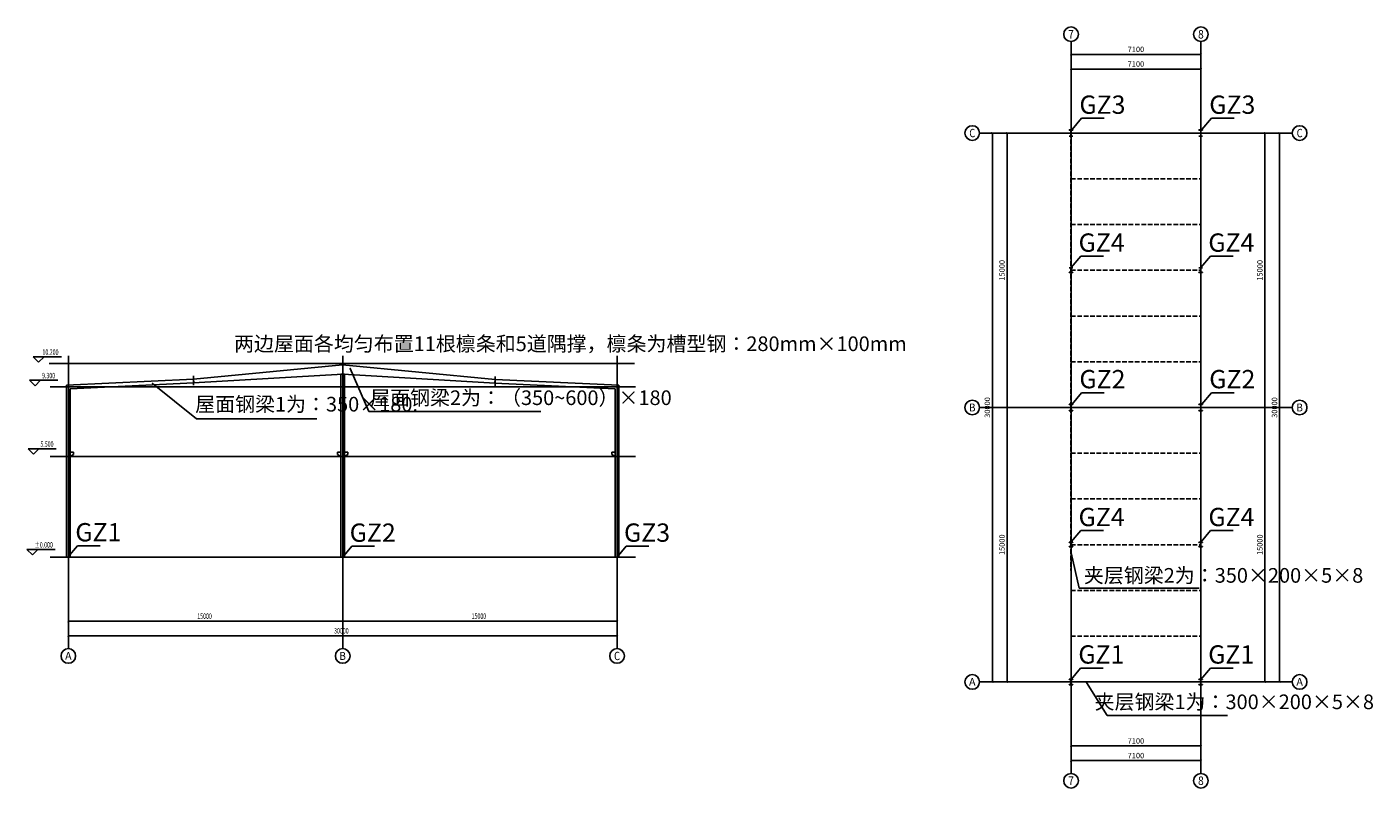
# Model space of a CAD drawing. Extents: x 11313 to 154960, y 2863 to 45361.
# Drawn here: x 81359 to 154960, y 2863 to 44463 of the extents above; entities that cross this region are included whole.
import ezdxf
from ezdxf.enums import TextEntityAlignment as Align

# ---------------------------------------------------------------- set-up
doc = ezdxf.new("R2010")
doc.units = 0
doc.header["$LTSCALE"] = 1000
doc.header["$MEASUREMENT"] = 0
doc.linetypes.add('DASH', pattern=[0.35, 0.25, -0.1])
for name, color, linetype in [('AXIS', 3, 'Continuous'), ('COLUMN', 9, 'Continuous'), ('DIM_ELEV', 3, 'Continuous'), ('DIM_LEAD', 3, 'Continuous'), ('DOTE', 1, 'Continuous'), ('PUB_TEXT', 7, 'Continuous'), ('WALL', 9, 'Continuous')]:
    doc.layers.add(name, color=color, linetype=linetype)
doc.styles.add('_TCH_AXIS', font='COMPLEX', dxfattribs={"bigfont": 'GBCBIG'})
doc.styles.add('_TCH_DIM', font='SIMPLEX', dxfattribs={"bigfont": 'GBCBIG'})
doc.styles.add('_TCH_DIM_T3', font='SIMPLEX', dxfattribs={"width": 0.705882, "bigfont": 'GBCBIG'})
doc.styles.get("Standard").update_dxf_attribs({"font": 'gbenor.shx', "bigfont": 'gbcbig.shx'})

# ---------------------------------------------------------------- blocks, each defined once
blk = doc.blocks.new('_ArchTick')
at = {"color": 0, "linetype": 'ByBlock', "const_width": 0.4}
blk.add_lwpolyline([(-0.5, -0.5), (0.5, 0.5)], dxfattribs=at)

msp = doc.modelspace()

# ---------------------------------------------------------------- linework, layer by layer
at = {"linetype": 'DASH'}
for p, q in [((138445, 8663), (138439, 38663)), ((138445, 38663), (145539, 38663)), ((145539, 38663), (145545, 8663)), ((138445, 36163), (145545, 36163)), ((138445, 33663), (145540, 33663)), ((138441, 31163), (145534, 31163)), ((138445, 28663), (145541, 28663)), ((138442, 26163), (145542, 26163)), ((138445, 23663), (145545, 23663)), ((138443, 21163), (145543, 21163)), ((138445, 18663), (145543, 18663)), ((138448, 16163), (145545, 16163)), ((138445, 13663), (145545, 13663)), ((138445, 11163), (145545, 11163)), ((145545, 8663), (138445, 8663))]:
    msp.add_line(p, q, dxfattribs=at)
for p, q in [((90468, 25204), (98619, 26002)), ((98619, 26002), (106956, 25195)), ((90468, 25387), (90468, 24884)), ((90468, 25204), (90468, 25204)), ((90471, 25015), (98624, 25484)), ((98624, 25484), (106956, 24995)), ((106956, 25356), (106956, 24849)), ((83724, 21224), (83911, 21224)), ((83724, 20984), (83911, 21087)), ((83911, 21224), (83911, 21087)), ((98524, 21224), (98337, 21224)), ((98337, 21224), (98337, 21087)), ((98524, 20984), (98337, 21087)), ((98724, 21224), (98911, 21224)), ((98724, 20984), (98911, 21087)), ((98911, 21224), (98911, 21087)), ((113524, 21224), (113337, 21224)), ((113337, 21224), (113337, 21087)), ((113524, 20984), (113337, 21087))]:
    msp.add_line(p, q)
at = {"color": 0, "linetype": 'ByBlock', "const_width": 40}
for points in [[(83674, 12034), (83574, 11934)], [(98674, 12034), (98574, 11934)], [(98574, 11934), (98674, 12034)], [(113574, 11934), (113674, 12034)], [(83674, 11234), (83574, 11134)], [(113574, 11134), (113674, 11234)]]:
    msp.add_lwpolyline(points, dxfattribs=at)
at = {"layer": 'AXIS'}
for p, q in [((138445, 39663), (138445, 43663)), ((145545, 39663), (145545, 43663)), ((138445, 39963), (138445, 43213)), ((138445, 42963), (145545, 42963)), ((145545, 39963), (145545, 43213)), ((138445, 39963), (138445, 42413)), ((138445, 42163), (145545, 42163)), ((145545, 39963), (145545, 42413)), ((137445, 38663), (133445, 38663)), ((137145, 38663), (133895, 38663)), ((134145, 8663), (134145, 38663)), ((137145, 38663), (134695, 38663)), ((134945, 23663), (134945, 38663)), ((146545, 38663), (150545, 38663)), ((146845, 38663), (149295, 38663)), ((146845, 38663), (150095, 38663)), ((149045, 23663), (149045, 38663)), ((149845, 8663), (149845, 38663)), ((137445, 23663), (133445, 23663)), ((137145, 23663), (134695, 23663)), ((137145, 23663), (134695, 23663)), ((134945, 8663), (134945, 23663)), ((146545, 23663), (150545, 23663)), ((146845, 23663), (149295, 23663)), ((146845, 23663), (149295, 23663)), ((149045, 8663), (149045, 23663)), ((83624, 14484), (83624, 10484)), ((83624, 14184), (83624, 11734)), ((83624, 14184), (83624, 10934)), ((98624, 14484), (98624, 10484)), ((98624, 14184), (98624, 11734)), ((98624, 14184), (98624, 11734)), ((113624, 14484), (113624, 10484)), ((113624, 14184), (113624, 11734)), ((113624, 14184), (113624, 10934)), ((83624, 11984), (98624, 11984)), ((98624, 11984), (113624, 11984)), ((83624, 11184), (113624, 11184)), ((137445, 8663), (133445, 8663)), ((137145, 8663), (133895, 8663)), ((137145, 8663), (134695, 8663)), ((146545, 8663), (150545, 8663)), ((146845, 8663), (149295, 8663)), ((146845, 8663), (150095, 8663)), ((138445, 7663), (138445, 3663)), ((138445, 7363), (138445, 4913)), ((138445, 7363), (138445, 4113)), ((145545, 7663), (145545, 3663)), ((145545, 7363), (145545, 4913)), ((145545, 7363), (145545, 4113)), ((138445, 5163), (145545, 5163)), ((138445, 4363), (145545, 4363))]:
    msp.add_line(p, q, dxfattribs=at)
for centre in [(138445, 44063), (145545, 44063), (133045, 38663), (150945, 38663), (133045, 23663), (150945, 23663), (83624, 10084), (98624, 10084), (113624, 10084), (133045, 8663), (150945, 8663), (138445, 3263), (145545, 3263)]:
    msp.add_circle(centre, 400, dxfattribs=at)
at = {"layer": 'COLUMN'}
for p, q in [((138542, 38838), (138342, 38838)), ((138342, 38838), (138342, 38828)), ((138342, 38828), (138434, 38828)), ((138434, 38498), (138342, 38498)), ((138342, 38498), (138342, 38488)), ((138342, 38488), (138542, 38488)), ((138434, 38828), (138439, 38823)), ((138439, 38503), (138434, 38498)), ((138439, 38823), (138439, 38503)), ((138445, 38823), (138450, 38828)), ((138445, 38503), (138445, 38823)), ((138450, 38498), (138445, 38503)), ((138450, 38828), (138542, 38828)), ((138542, 38498), (138450, 38498)), ((138542, 38828), (138542, 38838)), ((138542, 38488), (138542, 38498)), ((145642, 38838), (145442, 38838)), ((145442, 38838), (145442, 38828)), ((145442, 38828), (145534, 38828)), ((145534, 38498), (145442, 38498)), ((145442, 38498), (145442, 38488)), ((145442, 38488), (145642, 38488)), ((145534, 38828), (145539, 38823)), ((145539, 38503), (145534, 38498)), ((145539, 38823), (145539, 38503)), ((145545, 38823), (145550, 38828)), ((145545, 38503), (145545, 38823)), ((145550, 38498), (145545, 38503)), ((145550, 38828), (145642, 38828)), ((145642, 38498), (145550, 38498)), ((145642, 38828), (145642, 38838)), ((145642, 38488), (145642, 38498)), ((138545, 31299), (138345, 31299)), ((138345, 31299), (138345, 31291)), ((138345, 31291), (138437, 31291)), ((138437, 31057), (138345, 31057)), ((138345, 31057), (138345, 31049)), ((138345, 31049), (138545, 31049)), ((138442, 31286), (138442, 31062)), ((138448, 31062), (138448, 31286)), ((138453, 31291), (138545, 31291)), ((138545, 31057), (138453, 31057)), ((138545, 31291), (138545, 31299)), ((138545, 31049), (138545, 31057)), ((145637, 31298), (145437, 31298)), ((145437, 31298), (145437, 31290)), ((145437, 31290), (145529, 31290)), ((145529, 31056), (145437, 31056)), ((145437, 31056), (145437, 31048)), ((145437, 31048), (145637, 31048)), ((145534, 31285), (145534, 31061)), ((145540, 31061), (145540, 31285)), ((145545, 31290), (145637, 31290)), ((145637, 31056), (145545, 31056)), ((145637, 31290), (145637, 31298)), ((145637, 31048), (145637, 31056)), ((138542, 23838), (138342, 23838)), ((138342, 23838), (138342, 23828)), ((138342, 23828), (138434, 23828)), ((138434, 23828), (138439, 23823)), ((138439, 23823), (138439, 23503)), ((138445, 23823), (138450, 23828)), ((138445, 23503), (138445, 23823)), ((138450, 23828), (138542, 23828)), ((138542, 23828), (138542, 23838)), ((145642, 23838), (145442, 23838)), ((145442, 23838), (145442, 23828)), ((145442, 23828), (145534, 23828)), ((145534, 23828), (145539, 23823)), ((145539, 23823), (145539, 23503)), ((145545, 23823), (145550, 23828)), ((145545, 23503), (145545, 23823)), ((145550, 23828), (145642, 23828)), ((145642, 23828), (145642, 23838)), ((138434, 23498), (138342, 23498)), ((138342, 23498), (138342, 23488)), ((138342, 23488), (138542, 23488)), ((138439, 23503), (138434, 23498)), ((138450, 23498), (138445, 23503)), ((138542, 23498), (138450, 23498)), ((138542, 23488), (138542, 23498)), ((145534, 23498), (145442, 23498)), ((145442, 23498), (145442, 23488)), ((145442, 23488), (145642, 23488)), ((145539, 23503), (145534, 23498)), ((145550, 23498), (145545, 23503)), ((145642, 23498), (145550, 23498)), ((145642, 23488), (145642, 23498)), ((138545, 16299), (138345, 16299)), ((138345, 16299), (138345, 16291)), ((138345, 16291), (138437, 16291)), ((138442, 16286), (138442, 16062)), ((138448, 16062), (138448, 16286)), ((138453, 16291), (138545, 16291)), ((138545, 16291), (138545, 16299)), ((145642, 16299), (145442, 16299)), ((145442, 16299), (145442, 16291)), ((145442, 16291), (145534, 16291)), ((145539, 16286), (145539, 16062)), ((145545, 16062), (145545, 16286)), ((145550, 16291), (145642, 16291)), ((145642, 16291), (145642, 16299)), ((138437, 16057), (138345, 16057)), ((138345, 16057), (138345, 16049)), ((138345, 16049), (138545, 16049)), ((138545, 16057), (138453, 16057)), ((138545, 16049), (138545, 16057)), ((145534, 16057), (145442, 16057)), ((145442, 16057), (145442, 16049)), ((145442, 16049), (145642, 16049)), ((145642, 16057), (145550, 16057)), ((145642, 16049), (145642, 16057)), ((138542, 8813), (138342, 8813)), ((138342, 8813), (138342, 8803)), ((138342, 8803), (138434, 8803)), ((138434, 8523), (138342, 8523)), ((138342, 8523), (138342, 8513)), ((138342, 8513), (138542, 8513)), ((138439, 8798), (138439, 8528)), ((138445, 8528), (138445, 8798)), ((138450, 8803), (138542, 8803)), ((138542, 8523), (138450, 8523)), ((138542, 8803), (138542, 8813)), ((138542, 8513), (138542, 8523)), ((145642, 8813), (145442, 8813)), ((145442, 8813), (145442, 8803)), ((145442, 8803), (145534, 8803)), ((145534, 8523), (145442, 8523)), ((145442, 8523), (145442, 8513)), ((145442, 8513), (145642, 8513)), ((145539, 8798), (145539, 8528)), ((145545, 8528), (145545, 8798)), ((145550, 8803), (145642, 8803)), ((145642, 8523), (145550, 8523)), ((145642, 8803), (145642, 8813)), ((145642, 8513), (145642, 8523))]:
    msp.add_line(p, q, dxfattribs=at)
for centre, start, end in [((138437, 31286), 0, 90), ((138437, 31062), 270, 0), ((138453, 31286), 90, 180), ((138453, 31062), 180, 270), ((145529, 31285), 0, 90), ((145529, 31061), 270, 0), ((145545, 31285), 90, 180), ((145545, 31061), 180, 270), ((138437, 16286), 0, 90), ((138453, 16286), 90, 180), ((145534, 16286), 0, 90), ((145550, 16286), 90, 180), ((138437, 16062), 270, 0), ((138453, 16062), 180, 270), ((145534, 16062), 270, 0), ((145550, 16062), 180, 270), ((138434, 8798), 0, 90), ((138434, 8528), 270, 0), ((138450, 8798), 90, 180), ((138450, 8528), 180, 270), ((145534, 8798), 0, 90), ((145534, 8528), 270, 0), ((145550, 8798), 90, 180), ((145550, 8528), 180, 270)]:
    msp.add_arc(centre, 5, start, end, dxfattribs=at)
at = {"layer": 'DIM_ELEV'}
for p, q in [((81993, 26137), (81693, 26437)), ((81693, 26437), (83241, 26437)), ((81993, 26137), (82293, 26437)), ((81809, 24853), (81509, 25153)), ((81509, 25153), (83057, 25153)), ((81809, 24853), (82109, 25153)), ((81719, 21111), (81419, 21411)), ((81419, 21411), (82967, 21411)), ((81719, 21111), (82019, 21411)), ((81659, 15603), (81359, 15903)), ((81359, 15903), (82907, 15903)), ((81659, 15603), (81959, 15903))]:
    msp.add_line(p, q, dxfattribs=at)
at = {"layer": 'DIM_LEAD'}
for p, q in [((138503, 38849), (139021, 39471)), ((139021, 39471), (140266, 39471)), ((145603, 38849), (146121, 39471)), ((146121, 39471), (147366, 39471)), ((138458, 31313), (138977, 31935)), ((138977, 31935), (140221, 31935)), ((145550, 31312), (146069, 31934)), ((146069, 31934), (147314, 31934)), ((99035, 25796), (100044, 23453)), ((88221, 24980), (90633, 23045)), ((138503, 23849), (139021, 24471)), ((139021, 24471), (140266, 24471)), ((145603, 23849), (146121, 24471)), ((146121, 24471), (147366, 24471)), ((90633, 23045), (97207, 23045)), ((100044, 23453), (109452, 23453)), ((138458, 16313), (138977, 16935)), ((138977, 16935), (140221, 16935)), ((145556, 16313), (146075, 16935)), ((146075, 16935), (147319, 16935)), ((83605, 15481), (84124, 16103)), ((84124, 16103), (85368, 16103)), ((98605, 15458), (99124, 16080)), ((99124, 16080), (100368, 16080)), ((113605, 15461), (114124, 16083)), ((114124, 16083), (115368, 16083)), ((138459, 15723), (138884, 13796)), ((138884, 13796), (145458, 13796)), ((138444, 8801), (138963, 9423)), ((138963, 9423), (140207, 9423)), ((145544, 8801), (146063, 9423)), ((146063, 9423), (147307, 9423)), ((139293, 8639), (140424, 6829)), ((140424, 6829), (146998, 6829))]:
    msp.add_line(p, q, dxfattribs=at)
at = {"layer": 'DIM_LEAD', "const_width": 40}
for points in [[(138490, 38834, 1), (138515, 38865, 1)], [(145590, 38834, 1), (145615, 38865, 1)], [(138445, 31297, 1), (138471, 31328, 1)], [(145538, 31297, 1), (145563, 31327, 1)], [(99027, 25815, 1), (99043, 25778, 1)], [(88206, 24993, 1), (88237, 24968, 1)], [(138490, 23834, 1), (138515, 23865, 1)], [(145590, 23834, 1), (145615, 23865, 1)], [(138445, 16297, 1), (138471, 16328, 1)], [(145543, 16297, 1), (145569, 16328, 1)], [(83592, 15466, 1), (83618, 15496, 1)], [(98592, 15443, 1), (98618, 15473, 1)], [(113592, 15446, 1), (113618, 15477, 1)], [(138455, 15743, 1), (138463, 15704, 1)], [(138431, 8785, 1), (138457, 8816, 1)], [(145531, 8785, 1), (145557, 8816, 1)], [(139282, 8656, 1), (139304, 8622, 1)]]:
    msp.add_lwpolyline(points, format="xyb", close=True, dxfattribs=at)
at = {"layer": 'DOTE'}
for p, q in [((138445, 7663), (138445, 39663)), ((145545, 7663), (145545, 39663)), ((137445, 38663), (146545, 38663)), ((82581, 26064), (114581, 26064)), ((83624, 14484), (83624, 26484)), ((98624, 14484), (98624, 26484)), ((113624, 14484), (113624, 26484)), ((82624, 24784), (114624, 24784)), ((137445, 23663), (146545, 23663)), ((82624, 20984), (114624, 20984)), ((82624, 15484), (114624, 15484)), ((137445, 8663), (146545, 8663))]:
    msp.add_line(p, q, dxfattribs=at)
at = {"layer": 'WALL'}
for p, q in [((83524, 24880), (90468, 25204)), ((90468, 25204), (90477, 25004)), ((98524, 25484), (98524, 15484)), ((98724, 25484), (98524, 25484)), ((98724, 25484), (98724, 15484)), ((106956, 25195), (106947, 24996)), ((106956, 25195), (113724, 24880)), ((83524, 15484), (83524, 24880)), ((83724, 24689), (90477, 25004)), ((83724, 15484), (83724, 24689)), ((106947, 24996), (113524, 24689)), ((113524, 24689), (113524, 15484)), ((113724, 24880), (113724, 15484)), ((83524, 15484), (83724, 15484)), ((98724, 15484), (98524, 15484)), ((113724, 15484), (113524, 15484))]:
    msp.add_line(p, q, dxfattribs=at)

# ---------------------------------------------------------------- block references
at = {"layer": 'AXIS', "xscale": 100, "yscale": 100, "zscale": 100}
for p, rotation in [((138445, 42963), 180), ((138445, 42163), 180), ((134145, 38663), 90), ((134945, 38663), 90), ((149045, 38663), 90), ((149845, 38663), 90), ((134945, 23663), 270), ((134945, 23663), 90), ((149045, 23663), 270), ((149045, 23663), 90), ((134145, 8663), 270), ((134945, 8663), 270), ((149045, 8663), 270), ((149845, 8663), 270), ((138445, 5163), 180), ((138445, 4363), 180)]:
    msp.add_blockref('_ArchTick', p, dxfattribs=dict(at, rotation=rotation))
for p in [(145545, 42963), (145545, 42163), (145545, 5163), (145545, 4363)]:
    msp.add_blockref('_ArchTick', p, dxfattribs=at)

# ---------------------------------------------------------------- texts
for s, p in [('夹层钢梁2为：350×200×5×8', (139148, 14087)), ('夹层钢梁1为：300×200×5×8', (139736, 7176))]:
    msp.add_text(s, height=800).set_placement(p)
at = {"attachment_point": 1}
for s, width, heights, insert, char_height in [('GZ3', 27898.28, [0], (138903, 40714), 1000), ('GZ3', 27898.28, [0], (146003, 40714), 1000), ('GZ4', 27898.28, [0], (138858, 33178), 1000), ('GZ4', 27898.28, [0], (145951, 33177), 1000), ('两边屋面各均匀布置11根檩条和5道隅撑，檩条为槽型钢：280mm×100mm', 21636.37, [825], (92682, 27547), 800), ('GZ2', 27898.28, [0], (138903, 25714), 1000), ('GZ2', 27898.28, [0], (146003, 25714), 1000), ('屋面钢梁1为：350×180.', 19854.61, [0], (90557, 24243), 800), ('屋面钢梁2为：（350~600）×180', 19854.61, [0], (100126, 24597), 800), ('GZ4', 27898.28, [0], (138858, 18178), 1000), ('GZ4', 27898.28, [0], (145956, 18178), 1000), ('GZ1', 27898.28, [0], (84005, 17346), 1000), ('GZ2', 27898.28, [0], (99005, 17323), 1000), ('GZ3', 27898.28, [0], (114005, 17326), 1000), ('GZ1', 27898.28, [0], (138844, 10666), 1000), ('GZ1', 27898.28, [0], (145944, 10666), 1000)]:
    msp.add_mtext_dynamic_manual_height_columns(s, width=width, gutter_width=1750, heights=heights, dxfattribs=dict(at, insert=insert, char_height=char_height))
at = {"layer": 'AXIS', "color": 7, "style": '_TCH_AXIS'}
for s, height, p, p2 in [('7', 466, (138290, 43830), (138601, 43830)), ('8', 466, (145390, 43830), (145701, 43830)), ('C', 456, (132883, 38435), (133208, 38435)), ('C', 456, (150783, 38435), (151108, 38435)), ('B', 435, (132869, 23446), (133222, 23446)), ('B', 435, (150769, 23446), (151122, 23446)), ('C', 456, (113461, 9856), (113787, 9856)), ('A', 425, (83442, 9872), (83806, 9872)), ('B', 435, (98448, 9867), (98800, 9867)), ('A', 425, (132863, 8451), (133228, 8451)), ('A', 425, (150763, 8451), (151128, 8451)), ('7', 466, (138290, 3030), (138601, 3030)), ('8', 466, (145390, 3030), (145701, 3030))]:
    msp.add_text(s, height=height, dxfattribs=at).set_placement(p, p2, align=Align.FIT)
at = {"layer": 'AXIS', "color": 7, "style": '_TCH_DIM_T3', "width": 0.705882}
for s, p in [('15000', (90674, 12110)), ('15000', (105674, 12110)), ('30000', (98154, 11310))]:
    msp.add_text(s, height=297.5, dxfattribs=at).set_placement(p)
at = {"layer": 'AXIS', "color": 7, "char_height": 297.5, "attachment_point": 5, "style": '_TCH_DIM_T3'}
for insert in [(141995, 43238), (141995, 42438), (141995, 5438), (141995, 4638)]:
    msp.add_mtext('\\A1;7100', dxfattribs=dict(at, insert=insert))
at = {"layer": 'AXIS', "color": 7, "char_height": 297.5, "attachment_point": 5, "rotation": 90, "style": '_TCH_DIM_T3'}
for s, insert in [('\\A1;15000', (134670, 31163)), ('\\A1;15000', (148770, 31163)), ('\\A1;30000', (133870, 23663)), ('\\A1;30000', (149570, 23663)), ('\\A1;15000', (134670, 16163)), ('\\A1;15000', (148770, 16163))]:
    msp.add_mtext(s, dxfattribs=dict(at, insert=insert))
at = {"layer": 'PUB_TEXT', "color": 7, "style": '_TCH_DIM', "width": 0.705882}
for s, p in [('10.200', (82211, 26542)), ('9.300', (82187, 25258)), ('5.500', (82097, 21516)), ('%%P0.000', (81777, 16008))]:
    msp.add_text(s, height=297.5, dxfattribs=at).set_placement(p)

doc.saveas('drawing.dxf')
